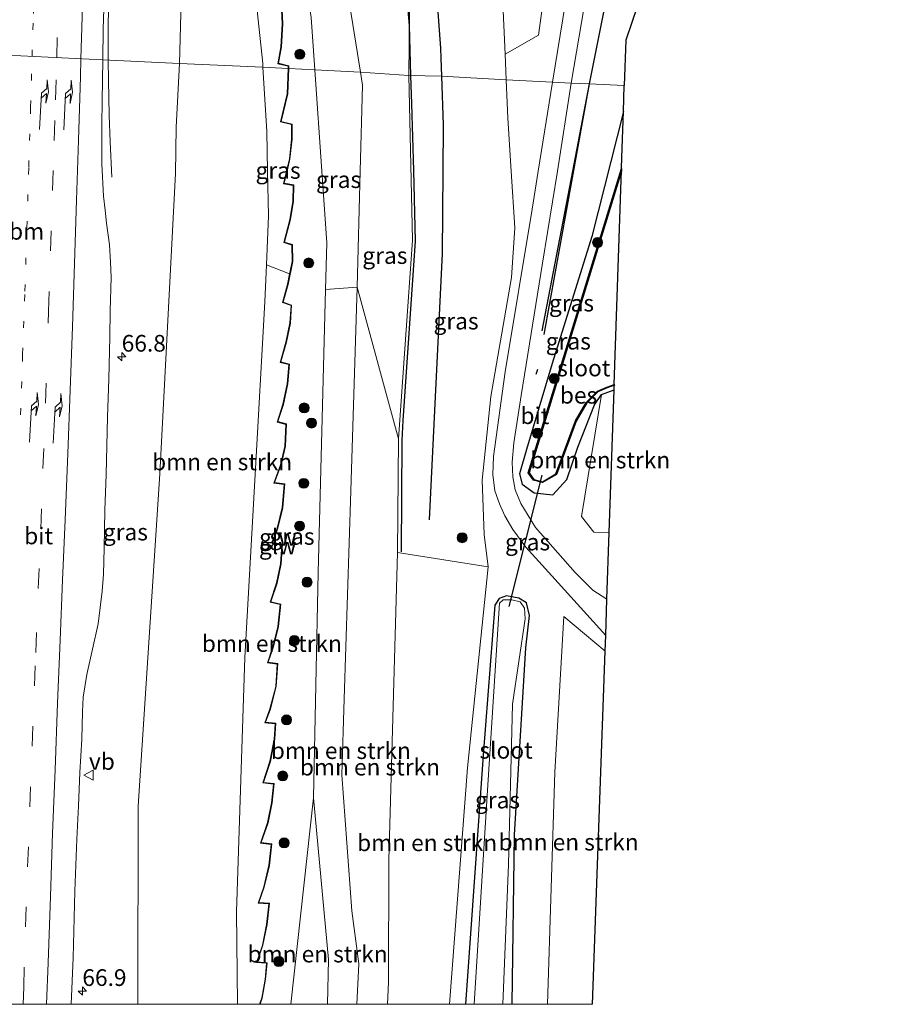
# Model space of a CAD drawing. Units: metres. Extents: x 130000 to 140010, y 449998 to 456253.
# Drawn here: x 132847 to 132976, y 450000 to 450148 of the extents above; entities that cross this region are included whole.
import ezdxf
from ezdxf.enums import TextEntityAlignment as Align

# ---------------------------------------------------------------- set-up
doc = ezdxf.new("R2010")
doc.units = ezdxf.units.M
doc.linetypes.add('VW-1-3_STREEP', pattern=[4, 1, -3])
doc.linetypes.add('VW-3-9_STREEP', pattern=[12, 3, -9])
doc.layers.get('0').update_dxf_attribs({"lineweight": 25})
for name, color, linetype, lineweight in [('B-ME-AM-KILOMETR-S-B1', 7, 'Continuous', 18), ('B-ME-BV-GELEIDECONSTRUCTIE-GELEIDERAIL-L-B1', 213, 'BV-GELEIDERAIL', 18), ('B-ME-GR-BOMENSTRUIKEN-GV-B6', 93, 'Continuous', 18), ('B-ME-GR-BOOM-GV-B6', 93, 'Continuous', 18), ('B-ME-GR-BOOM-S-B1', 93, 'Continuous', 18), ('B-ME-GW-KRUINLIJN-L-B1', 93, 'Continuous', 18), ('B-ME-GW-TEENLIJN-L-B1', 93, 'Continuous', 18), ('B-ME-IE-GRASLAND-GV-B6', 93, 'Continuous', 18), ('B-ME-IE-HULPGEOMETRIE-L-B1', 53, 'Continuous', 18), ('B-ME-KW-GELUIDSWERING-GV-B6', 8, 'Continuous', 18), ('B-ME-KW-SCHERM-L-B1', 8, 'Continuous', 18), ('B-ME-OG-WATER-GV-B6', 153, 'Continuous', 18), ('B-ME-VH-VERH_SOORT-BITUMEN-GV-B6', 8, 'IE-TERREINAFSCHEIDING-NATUURLIJK-HOUTWAL', 18), ('B-ME-VW-MARKERING-13STREEP-045-L-B1', 255, 'VW-1-3_STREEP', 18), ('B-ME-VW-MARKERING-39STREEP-015-L-B1', 255, 'VW-3-9_STREEP', 18), ('B-ME-VW-MARKERING-PIJLRE750-S-B1', 7, 'Continuous', 18), ('B-ME-VW-MARKERING-STREEP-015-L-B1', 7, 'Continuous', 18), ('B-ME-VW-MEUBILAIR_WEGMEUBILAIR-VERKEERSBORD-S-B1', 8, 'Continuous', 18)]:
    doc.layers.add(name, color=color, linetype=linetype, lineweight=lineweight)
for name, color, linetype in [('B-ME-GR-BOMENRIJ-L-B1', 10, 'Continuous'), ('B-ME-GW-INSTEEKWATERGANG-L-B1', 10, 'Continuous'), ('B-ME-KG-KADASTRAAL-OPNAMEDTMGRENS-L-B1', 10, 'Continuous'), ('B-ME-KW-DUIKER-L-B1', 10, 'Continuous'), ('B-ME-OB-BESCHOEIING-GV-B6', 10, 'Continuous')]:
    doc.layers.add(name, color=color, linetype=linetype)
doc.styles.add('NLCS-ISO', font='NLCS-ISO.TTF')
doc.linetypes.add('BV-GELEIDERAIL', pattern='A,10,-3,[108,NLCS.SHX,S=1,R=0,X=0,Y=0],-3', length=16)
doc.linetypes.add('IE-TERREINAFSCHEIDING-NATUURLIJK-HOUTWAL', pattern='A,7,-1.5,[67,NLCS.SHX,S=0.75,R=45,X=0,Y=0],-1.5,7,-1.5,[70,NLCS.SHX,S=0.75,R=0,X=0,Y=0],-1.5', length=20)

# ---------------------------------------------------------------- blocks, each defined once
blk = doc.blocks.new('hecto')
for p, q in [((0, 0.625), (-0.625, 0)), ((0, -0.625), (0, 0.625)), ((-0.625, 0), (0.625, 0)), ((0.625, 0), (0, -0.625))]:
    blk.add_line(p, q)
blk = doc.blocks.new('pijlr')
for p, q in [((0, 0, 0.1), (5.45, 0, 0.1)), ((5.45, -0.75, 0.1), (4.7, 0, 0.1)), ((6.2, -0.75, 0.1), (5.45, 0, 0.1)), ((4, -0.75, 0.1), (5.45, -0.75, 0.1)), ((5.7, -1.05, 0.1), (4, -0.75, 0.1)), ((7.5, -0.75, 0.1), (5.7, -1.05, 0.1)), ((7.5, -0.75, 0.1), (6.2, -0.75, 0.1))]:
    blk.add_line(p, q)
blk = doc.blocks.new('boom')
h = blk.add_hatch(color=256)
edge = h.paths.add_edge_path()
edge.add_arc((0, 0), 0.75, 0, 360)
blk.add_circle((0, 0), 0.75)
blk = doc.blocks.new('verkeersbord')
for p, q in [((0, 0.75), (-0.75, -0.625)), ((0.75, -0.625), (0, 0.75)), ((-0.75, -0.625), (0.75, -0.625))]:
    blk.add_line(p, q)

msp = doc.modelspace()

# ---------------------------------------------------------------- linework, layer by layer
at = {"layer": 'B-ME-BV-GELEIDECONSTRUCTIE-GELEIDERAIL-L-B1'}
for points in [[(132860.6281, 450141.644, 5.4214), (132860.6399, 450146.6582, 5.6698), (132860.7815, 450154.591, 5.7551), (132861.2407, 450166.6055, 5.9071), (132861.8647, 450186.5356, 6.1877), (132862.1221, 450194.5334, 6.2353), (132862.1744, 450196.3269, 6.256), (132862.3559, 450202.554, 6.3278), (132862.5933, 450210.5287, 6.4185), (132862.8207, 450218.5265, 6.4814), (132862.9125, 450222.526, 6.5088), (132863.1306, 450230.5183, 6.525), (132863.1418, 450232.3245, 6.5375), (132863.1056, 450238.5638, 6.5802), (132863.1602, 450242.548, 6.6106), (132863.217, 450247.851, 6.6529), (132863.2284, 450254.4742, 6.684)], [(132861.1704, 450124.1001, 4.4089), (132860.9316, 450129.4047, 4.7719), (132860.7839, 450133.3725, 4.9891), (132860.6683, 450138.6487, 5.2717), (132860.6281, 450141.644, 5.4214)]]:
    msp.add_polyline3d(points, dxfattribs=at)
at = {"layer": 'B-ME-GR-BOMENRIJ-L-B1'}
for p, q in [((132932.801, 450138.074, 0.811), (132925.996, 450100.492, 0.171)), ((132925.019, 450095.205, 0.49), (132924.798, 450094.456, 0.434))]:
    msp.add_line(p, q, dxfattribs=at)
for points in [[(132957.488, 450264.177, 0.635), (132952.117, 450236.011, 0.564), (132940.088, 450174.692, 0.79), (132932.801, 450138.074, 0.811)], [(132890.443, 450259.65, 4.562), (132891.596, 450240.449, 4.596), (132895.988, 450212.052, 5.091), (132899.591, 450199.828, 4.851), (132904.534, 450183.054, 4.86), (132909.003, 450163.125, 3.982), (132910.471, 450143.419, 3.894), (132910.522, 450141.931, 3.684), (132910.615, 450139.207, 3.771)], [(132886.232, 450255.175, 3.284), (132887.817, 450235.756, 4.293), (132890.246, 450215.064, 5.083), (132895.176, 450196.524, 5.545), (132901.245, 450177.335, 5.473), (132904.501, 450161.263, 5.205), (132905.787, 450146.832, 5.112), (132905.9912, 450139.3368, 5.1333)], [(132905.9912, 450139.3368, 5.1333), (132906.107, 450135.071, 5.146), (132906.439, 450125.092, 4.899), (132906.693, 450114.48, 4.851), (132904.817, 450087.589, 5.198), (132904.6936, 450084.5604, 5.193), (132904.5884, 450067.8546, 5.165)], [(132910.615, 450139.207, 3.771), (132910.863, 450131.921, 4.003), (132910.813, 450125, 4.021), (132910.723, 450112.638, 4.054), (132908.768, 450072.683, 3.793)], [(132932.801, 450138.074, 0.811), (132930.28, 450125, 0.748), (132925.664, 450101.044, 0.632)]]:
    msp.add_polyline3d(points, dxfattribs=at)
at = {"layer": 'B-ME-GR-BOMENSTRUIKEN-GV-B6'}
for points in [[(132883.807, 450141.144, 7.118), (132883.841, 450140.571, 7.119), (132871.32, 450141.1356, 4.211), (132871.819, 450159.927, 4.484), (132869.561, 450188.437, 5.287), (132870.8112, 450198.2674, 5.498), (132871.1419, 450200.0067, 5.6349), (132871.5992, 450202.4119, 5.8242), (132873.831, 450192.052, 6.139), (132879.106, 450168.695, 6.534), (132882.839, 450150.484, 7.088), (132883.807, 450141.144, 7.118)], [(132880.02, 450000, 6.872), (132865.0865, 450000, 2.4438), (132865.1202, 450029.734, 2.824), (132868.36, 450079.583, 3.395), (132870.7309, 450124.646, 3.987), (132870.809, 450131.5818, 4.069), (132871.32, 450141.1356, 4.211), (132883.841, 450140.571, 7.119), (132884.416, 450130.911, 7.135), (132884.538, 450125, 7.209), (132884.677, 450118.285, 7.294), (132884.3718, 450110.9507, 7.2274), (132884.141, 450105.404, 7.177), (132882.6724, 450079.4615, 7.1012), (132881.118, 450052.005, 7.021), (132879.877, 450013.894, 7.038), (132880.02, 450000, 6.872)], [(132883.3288, 450000, 7.0018), (132880.02, 450000, 6.872), (132879.877, 450013.894, 7.038), (132881.118, 450052.005, 7.021), (132882.6724, 450079.4615, 7.1012), (132884.141, 450105.404, 7.177), (132884.3718, 450110.9507, 7.2274), (132887.8385, 450109.5993, 6.868), (132887.519, 450108.018, 6.911), (132886.759, 450105.293, 6.828), (132888.049, 450104.823, 6.84), (132887.864, 450102.204, 6.825), (132887.284, 450099.337, 6.952), (132886.44, 450096.284, 6.835), (132887.74, 450095.971, 6.843), (132887.482, 450093.089, 6.963), (132886.845, 450090.008, 6.927), (132885.949, 450087.345, 6.941), (132887.293, 450086.983, 6.975), (132887.146, 450083.727, 6.939), (132886.494, 450080.934, 6.951), (132885.476, 450078.17, 7.021), (132887.036, 450077.992, 6.987), (132886.713, 450074.515, 7.094), (132885.965, 450071.439, 7.06), (132885.219, 450069.21, 7.096), (132886.687, 450068.927, 7.092), (132886.489, 450066.086, 7.091), (132885.896, 450063.213, 7.047), (132884.909, 450060.325, 7.014), (132886.426, 450059.96, 7.016), (132886.09, 450056.69, 7.015), (132885.346, 450053.674, 7.066), (132884.516, 450051.217, 7.067), (132885.995, 450051.03, 7.053), (132885.755, 450047.693, 7.076), (132884.891, 450044.324, 7.044), (132884.111, 450042.239, 7.046), (132885.664, 450042.066, 7.046), (132885.528, 450039.76, 7.055), (132884.869, 450036.461, 7.06), (132883.813, 450033.204, 7.091), (132885.422, 450033.018, 6.98), (132885.113, 450030.215, 7.14), (132884.516, 450027.266, 7.009), (132883.463, 450024.178, 7.035), (132885.056, 450023.997, 7.019), (132884.746, 450020.851, 7.135), (132883.948, 450017.611, 7.069), (132883.103, 450015.181, 7.126), (132884.712, 450015.091, 7.143), (132884.377, 450011.986, 7.166), (132883.756, 450008.874, 7.071), (132882.868, 450006.285, 7.06), (132884.375, 450006.152, 7.086), (132884.155, 450003.787, 7.119), (132883.655, 450000.96, 6.937), (132883.3288, 450000, 7.0018)], [(132897.906, 450000, 4.577), (132893.534, 450000, 6.633), (132893.661, 450006.723, 6.644), (132891.42, 450030.977, 6.446), (132892.122, 450064.766, 6.724), (132893.2233, 450107.2356, 6.8108), (132897.9793, 450107.5682, 5.5855), (132897.0075, 450077.044, 5.5111), (132896.013, 450045.806, 5.435), (132895.651, 450034.447, 5.438), (132897.156, 450014.039, 5.17), (132898.222, 450006.085, 4.569), (132897.906, 450000, 4.577)], [(132902.523, 450000, 4.256), (132897.906, 450000, 4.577), (132898.222, 450006.085, 4.569), (132897.156, 450014.039, 5.17), (132895.651, 450034.447, 5.438), (132896.013, 450045.806, 5.435), (132897.0075, 450077.044, 5.5111), (132897.9793, 450107.5682, 5.5855), (132904.193, 450084.812, 5.054), (132904.009, 450067.756, 5.165), (132902.713, 450021.692, 5.089), (132902.697, 450003.277, 4.237), (132902.523, 450000, 4.256)], [(132934.605, 450091.477, 0.039), (132936.505, 450092.158, 0.009), (132935.78, 450070.775, 0.197), (132933.466, 450070.81, 0.185), (132931.608, 450073.201, 0.139), (132934.605, 450091.477, 0.039)], [(132911.821, 450000, 0.771), (132902.523, 450000, 4.256), (132902.697, 450003.277, 4.237), (132902.713, 450021.692, 5.089), (132904.009, 450067.756, 5.165), (132917.62, 450065.629, 0.659), (132914.529, 450035.491, 0.559), (132911.821, 450000, 0.771)], [(132926.548, 450000, 0.603), (132927.641, 450034.82, 0.379), (132928.966, 450058.185, 0.253), (132935.173, 450052.961, 0.439), (132933.302, 450000, 0.739), (132926.548, 450000, 0.603)], [(132893.534, 450000, 6.633), (132888.0378, 450000, 7.3825), (132891.42, 450030.977, 6.446), (132893.661, 450006.723, 6.644), (132893.534, 450000, 6.633)]]:
    msp.add_polyline3d(points, dxfattribs=at)
at = {"layer": 'B-ME-GR-BOOM-GV-B6'}
msp.add_polyline3d([(132925.164, 450145.398, 0.161), (132920.162, 450142.533, 0.948), (132919.528, 450156.717, 1.083), (132916.147, 450177.798, 1.255), (132911.375, 450203.365, 1.612), (132909.213, 450225.018, 1.587), (132908.507, 450242.933, 1.624), (132910.969, 450262.938, 1.532), (132910.502, 450267.773, 1.419), (132907.941, 450272.744, 1.498), (132940.584, 450256.999, 0.641), (132925.164, 450145.398, 0.161)], dxfattribs=at)
at = {"layer": 'B-ME-GW-INSTEEKWATERGANG-L-B1'}
for points in [[(132937.92, 450133.923, 0.262), (132933.181, 450115.19, 0.171), (132927.231, 450096.153, 0.069), (132923.399, 450083.249, 0.314), (132922.328, 450079.599, 0.347), (132922.734, 450078.025, 0.41), (132924.526, 450076.726, 0.272), (132927.345, 450076.447, 0.217), (132929.406, 450078.707, 0.1), (132931.083, 450083.56, 0.057), (132933.572, 450089.932, 0.029), (132934.605, 450091.477, 0.039), (132936.505, 450092.158, 0.009)], [(132921.236, 450000, 0.658), (132921.561, 450025.43, 0.386), (132923.279, 450053.474, 0.201), (132923.842, 450058.305, 0.096), (132923.39, 450060.244, 0.306), (132922.213, 450060.945, 0.424), (132920.392, 450061.269, 0.432), (132919.276, 450060.881, 0.461), (132918.639, 450059.879, 0.457), (132916.881, 450037.387, 0.403), (132914.21, 450000, 0.654)]]:
    msp.add_polyline3d(points, dxfattribs=at)
at = {"layer": 'B-ME-GW-KRUINLIJN-L-B1'}
for points in [[(132866.452, 450296.261, 6.067), (132867.512, 450296.118, 5.956), (132868.041, 450295.667, 6.136), (132868.977, 450293.722, 6.115), (132870.975, 450277.974, 6.115), (132871.3486, 450269.329, 6.0961), (132872.553, 450241.461, 6.035), (132874.46, 450229.238, 5.498), (132875.133, 450224.927, 5.498), (132876.1571, 450218.366, 5.7107), (132877.983, 450206.668, 6.09), (132887.174, 450172.902, 6.178), (132891.053, 450148.03, 6.736), (132891.598, 450140.186, 6.757)], [(132887.823, 450235.756, 4), (132889.266, 450255.962, 3.956), (132889.463, 450267.101, 3.976), (132890.97, 450270.564, 3.987), (132894.331, 450270.81, 4.084), (132899.077, 450268.547, 3.999), (132899.978, 450265.907, 3.877), (132897.297, 450251.921, 3.915), (132896.363, 450238.42, 3.934), (132896.337, 450220.137, 4.299), (132898.463, 450199.452, 4.714), (132902.206, 450176.078, 4.817), (132904.018, 450161.147, 4.718), (132905.813, 450148.859, 4.624), (132905.701, 450139.345, 4.801)], [(132883.841, 450140.571, 7.119), (132883.807, 450141.144, 7.118), (132882.839, 450150.484, 7.088), (132879.106, 450168.695, 6.534), (132873.831, 450192.052, 6.139), (132871.5992, 450202.4119, 5.8242)], [(132880.02, 450000, 6.872), (132879.877, 450013.894, 7.038), (132881.118, 450052.005, 7.021), (132882.6724, 450079.4615, 7.1012), (132884.141, 450105.404, 7.177), (132884.3718, 450110.9507, 7.2274), (132884.677, 450118.285, 7.294), (132884.538, 450125, 7.209), (132884.416, 450130.911, 7.135), (132883.841, 450140.571, 7.119)], [(132891.598, 450140.186, 6.757), (132892.654, 450125, 6.797), (132893.404, 450114.206, 6.825), (132893.2233, 450107.2356, 6.8108), (132892.122, 450064.766, 6.724), (132891.42, 450030.977, 6.446), (132893.661, 450006.723, 6.644), (132893.534, 450000, 6.633)], [(132905.701, 450139.345, 4.801), (132906.277, 450114.633, 4.917), (132904.193, 450084.812, 5.054), (132904.009, 450067.756, 5.165), (132902.713, 450021.692, 5.089), (132902.697, 450003.277, 4.237), (132902.523, 450000, 4.256)]]:
    msp.add_polyline3d(points, dxfattribs=at)
at = {"layer": 'B-ME-GW-TEENLIJN-L-B1'}
msp.add_line((132920.162, 450142.533, 0.948), (132920.334, 450138.687, 0.948), dxfattribs=at)
for points in [[(132879.43, 450250.983, 3.053), (132879.886, 450243.324, 3.578), (132880.134, 450239.162, 4.078), (132880.55, 450232.215, 3.798), (132881.057, 450223.746, 4.355), (132881.11, 450222.867, 4.709), (132881.8458, 450219.2534, 4.7818), (132887.849, 450189.769, 5.376), (132895.913, 450155.723, 5.443), (132898.46, 450139.83, 5.51)], [(132871.32, 450141.1356, 4.211), (132871.819, 450159.927, 4.484), (132869.561, 450188.437, 5.287), (132870.8112, 450198.2674, 5.498), (132871.1419, 450200.0067, 5.6349), (132871.5992, 450202.4119, 5.8242)], [(132865.0865, 450000, 2.4438), (132865.1202, 450029.734, 2.824), (132868.36, 450079.583, 3.395), (132870.7309, 450124.646, 3.987), (132870.809, 450131.5818, 4.069), (132871.32, 450141.1356, 4.211)], [(132898.46, 450139.83, 5.51), (132898.77, 450137.897, 5.518), (132898.434, 450125, 5.547), (132897.9793, 450107.5682, 5.5855), (132897.0075, 450077.044, 5.5111), (132896.013, 450045.806, 5.435), (132895.651, 450034.447, 5.438), (132897.156, 450014.039, 5.17), (132898.222, 450006.085, 4.569), (132897.906, 450000, 4.577)], [(132920.334, 450138.687, 0.948), (132920.591, 450132.921, 0.948), (132921.08, 450125, 0.791), (132921.604, 450116.505, 0.622), (132921.125, 450109.011, 0.601), (132918.008, 450091.195, 0.626), (132916.723, 450078.604, 0.651), (132917.028, 450070.474, 0.731), (132917.62, 450065.629, 0.659)]]:
    msp.add_polyline3d(points, dxfattribs=at)
at = {"layer": 'B-ME-IE-GRASLAND-GV-B6'}
for points in [[(132948.238, 450265.936, 0.593), (132944.326, 450243.342, 0.617), (132936.331, 450193.647, 0.285), (132929.568, 450152.49, 0.357), (132927.282, 450138.332, 0.396), (132920.334, 450138.687, 0.948), (132920.162, 450142.533, 0.948), (132925.164, 450145.398, 0.161), (132940.584, 450256.999, 0.641)], [(132976.006, 450265.957, 0.582), (132968.37, 450233.358, 0.373), (132965.845, 450225.907, 0.062), (132961.01, 450219.558, 0.126), (132956.914, 450217.033, 0.128), (132954.469, 450214.769, 0.076), (132953.324, 450212.175, 0.044), (132952.174, 450209.101, 0.009), (132951.39, 450205.244, -0.023), (132950.823, 450201.626, 0.034), (132950.61, 450195.072, 0.12), (132950.48, 450187.942, 0.117), (132950.392, 450182.337, 0.081), (132950.373, 450180.279, 0.062), (132938.283, 450144.631, 0.982), (132938.052, 450137.814, 0.609), (132932.801, 450138.074, 0.811), (132930.077, 450138.187, 0.345)], [(132910.969, 450262.938, 1.532), (132908.507, 450242.933, 1.624), (132909.213, 450225.018, 1.587), (132911.375, 450203.365, 1.612), (132916.147, 450177.798, 1.255), (132919.528, 450156.717, 1.083), (132920.162, 450142.533, 0.948), (132920.334, 450138.687, 0.948), (132910.615, 450139.207, 3.771), (132905.701, 450139.345, 4.801)], [(132930.077, 450138.187, 0.345), (132932.414, 450152.014, 0.41), (132936.612, 450177.609, 0.343), (132942.319, 450212.694, 0.369), (132949.515, 450257.907, 0.622)], [(132897.297, 450251.921, 3.915), (132896.363, 450238.42, 3.934), (132896.337, 450220.137, 4.299), (132898.463, 450199.452, 4.714), (132902.206, 450176.078, 4.817), (132904.018, 450161.147, 4.718), (132905.813, 450148.859, 4.624), (132905.701, 450139.345, 4.801), (132898.46, 450139.83, 5.51), (132895.913, 450155.723, 5.443), (132887.849, 450189.769, 5.376), (132881.8458, 450219.2534, 4.7818), (132881.11, 450222.867, 4.709), (132881.057, 450223.746, 4.355), (132880.55, 450232.215, 3.798), (132880.134, 450239.162, 4.078), (132879.886, 450243.324, 3.578), (132879.43, 450250.983, 3.053)], [(132905.701, 450139.345, 4.801), (132905.813, 450148.859, 4.624), (132904.018, 450161.147, 4.718), (132902.206, 450176.078, 4.817), (132898.463, 450199.452, 4.714), (132896.337, 450220.137, 4.299), (132896.363, 450238.42, 3.934), (132897.297, 450251.921, 3.915)], [(132895.913, 450155.723, 5.443), (132898.46, 450139.83, 5.51), (132891.598, 450140.186, 6.757), (132891.053, 450148.03, 6.736), (132887.174, 450172.902, 6.178), (132877.983, 450206.668, 6.09), (132876.1571, 450218.366, 5.7107), (132881.8458, 450219.2534, 4.7818), (132887.849, 450189.769, 5.376), (132895.913, 450155.723, 5.443)], [(132871.819, 450159.927, 4.484), (132871.32, 450141.1356, 4.211), (132859.8118, 450141.6828, 4.684), (132859.8874, 450146.348, 4.7087), (132860.1947, 450156.763, 4.8497)], [(132886.581, 450150.171, 6.698), (132886.718, 450147.071, 6.668), (132886.498, 450143.636, 6.668), (132886.064, 450141.083, 6.668), (132887.602, 450140.715, 6.668), (132887.612, 450140.384, 6.668), (132883.841, 450140.571, 7.119), (132883.807, 450141.144, 7.118), (132882.839, 450150.484, 7.088)], [(132891.053, 450148.03, 6.736), (132891.598, 450140.186, 6.757), (132887.712, 450140.379, 6.668), (132887.7, 450140.795, 6.668), (132886.178, 450141.159, 6.668), (132886.598, 450143.624, 6.668), (132886.818, 450147.069, 6.668), (132886.677, 450150.275, 6.698)], [(132865.0865, 450000, 2.4438), (132855.0847, 450000, 2.9019), (132855.3433, 450006.9761, 2.9867), (132855.6203, 450016.9721, 3.0895), (132855.8925, 450024.7806, 3.1791), (132856.1834, 450029.7744, 3.305), (132856.3825, 450034.7812, 3.3636), (132856.6708, 450039.7743, 3.4009), (132856.7748, 450043.8925, 3.4768), (132856.8786, 450046.0692, 3.5113), (132857.4151, 450049.4619, 3.5416), (132859.14, 450057.0979, 3.6206), (132859.7005, 450061.9938, 3.6755), (132859.9092, 450064.5023, 3.7254), (132860.0376, 450068.4225, 3.7715), (132860.1227, 450074.1516, 3.8245), (132860.3314, 450079.4963, 3.8988), (132860.505, 450088.0591, 4.0039), (132860.7101, 450093.8393, 4.0849), (132860.8588, 450100.1014, 4.1839), (132860.9367, 450104.0187, 4.2222), (132861.0589, 450109.0421, 4.2877), (132860.9893, 450111.3413, 4.3028), (132860.8116, 450113.9327, 4.3384), (132860.3457, 450117.1802, 4.3977), (132860.1842, 450119.1199, 4.4308), (132859.9195, 450121.2233, 4.4772), (132859.6458, 450126.0104, 4.5737), (132859.6567, 450131.9163, 4.6537), (132859.7018, 450135.5184, 4.6383), (132859.8118, 450141.6828, 4.684), (132871.32, 450141.1356, 4.211), (132870.809, 450131.5818, 4.069), (132870.7309, 450124.646, 3.987), (132868.36, 450079.583, 3.395), (132865.1202, 450029.734, 2.824), (132865.0865, 450000, 2.4438)], [(132883.4207, 450000, 7.0023), (132883.741, 450000.938, 6.937), (132884.243, 450003.775, 7.119), (132884.471, 450006.242, 7.086), (132882.984, 450006.373, 7.06), (132883.842, 450008.852, 7.071), (132884.465, 450011.974, 7.166), (132884.81, 450015.185, 7.143), (132883.223, 450015.273, 7.126), (132884.034, 450017.585, 7.069), (132884.834, 450020.835, 7.135), (132885.152, 450024.085, 7.019), (132883.579, 450024.262, 7.035), (132884.602, 450027.244, 7.009), (132885.201, 450030.201, 7.14), (132885.52, 450033.106, 6.98), (132883.927, 450033.288, 7.091), (132884.955, 450036.439, 7.06), (132885.616, 450039.75, 7.055), (132885.758, 450042.154, 7.046), (132884.231, 450042.323, 7.046), (132884.977, 450044.296, 7.044), (132885.843, 450047.679, 7.076), (132886.089, 450051.116, 7.053), (132884.632, 450051.301, 7.067), (132885.432, 450053.65, 7.066), (132886.178, 450056.676, 7.015), (132886.522, 450060.034, 7.016), (132885.021, 450060.395, 7.014), (132885.982, 450063.191, 7.047), (132886.577, 450066.074, 7.091), (132886.781, 450069.007, 7.092), (132885.331, 450069.286, 7.096), (132886.051, 450071.415, 7.06), (132886.801, 450074.501, 7.094), (132887.132, 450078.08, 6.987), (132885.594, 450078.254, 7.021), (132886.58, 450080.908, 6.951), (132887.234, 450083.715, 6.939), (132887.385, 450087.057, 6.975), (132886.059, 450087.411, 6.941), (132886.931, 450089.984, 6.927), (132887.57, 450093.075, 6.963), (132887.836, 450096.045, 6.843), (132886.546, 450096.356, 6.835), (132887.37, 450099.317, 6.952), (132887.952, 450102.192, 6.825), (132888.143, 450104.887, 6.84), (132886.863, 450105.353, 6.828), (132887.605, 450107.998, 6.911), (132888.298, 450111.43, 6.818), (132888.284, 450113.956, 6.842), (132887.085, 450114.326, 6.91), (132887.978, 450117.729, 6.884), (132888.397, 450120.466, 6.76), (132888.465, 450122.933, 6.817), (132887.015, 450123.167, 6.817), (132887.461, 450124.962, 6.817), (132887.886, 450126.802, 6.811), (132888.205, 450129.775, 6.768), (132888.198, 450132.047, 6.768), (132886.596, 450132.443, 6.795), (132887.556, 450136.571, 6.737), (132887.712, 450140.379, 6.668), (132891.598, 450140.186, 6.757), (132892.654, 450125, 6.797), (132893.404, 450114.206, 6.825), (132893.2233, 450107.2356, 6.8108), (132892.122, 450064.766, 6.724), (132891.42, 450030.977, 6.446), (132888.0378, 450000, 7.3825), (132883.4207, 450000, 7.0023)], [(132888.21, 450111.438, 6.818), (132887.8385, 450109.5993, 6.868), (132884.3718, 450110.9507, 7.2274), (132884.677, 450118.285, 7.294), (132884.538, 450125, 7.209), (132884.416, 450130.911, 7.135), (132883.841, 450140.571, 7.119), (132887.612, 450140.384, 6.668), (132887.468, 450136.581, 6.737), (132886.492, 450132.371, 6.795), (132888.108, 450131.971, 6.768), (132888.117, 450129.779, 6.768), (132887.798, 450126.816, 6.811), (132887.375, 450124.982, 6.817), (132886.909, 450123.087, 6.817), (132888.375, 450122.849, 6.817), (132888.309, 450120.474, 6.76), (132887.89, 450117.747, 6.884), (132886.981, 450114.26, 6.91), (132888.196, 450113.884, 6.842), (132888.21, 450111.438, 6.818)], [(132897.9793, 450107.5682, 5.5855), (132893.2233, 450107.2356, 6.8108), (132893.404, 450114.206, 6.825), (132892.654, 450125, 6.797), (132891.598, 450140.186, 6.757), (132898.46, 450139.83, 5.51), (132898.77, 450137.897, 5.518), (132898.434, 450125, 5.547), (132897.9793, 450107.5682, 5.5855)], [(132906.277, 450114.633, 4.917), (132904.193, 450084.812, 5.054), (132897.9793, 450107.5682, 5.5855), (132898.434, 450125, 5.547), (132898.77, 450137.897, 5.518), (132898.46, 450139.83, 5.51), (132905.701, 450139.345, 4.801), (132906.277, 450114.633, 4.917)], [(132905.701, 450139.345, 4.801), (132910.615, 450139.207, 3.771), (132920.334, 450138.687, 0.948), (132920.591, 450132.921, 0.948), (132921.08, 450125, 0.791), (132921.604, 450116.505, 0.622), (132921.125, 450109.011, 0.601), (132918.008, 450091.195, 0.626), (132916.723, 450078.604, 0.651), (132917.028, 450070.474, 0.731), (132917.62, 450065.629, 0.659), (132904.009, 450067.756, 5.165), (132904.193, 450084.812, 5.054), (132906.277, 450114.633, 4.917), (132905.701, 450139.345, 4.801)], [(132926.548, 450000, 0.603), (132921.236, 450000, 0.658), (132921.561, 450025.43, 0.386), (132923.279, 450053.474, 0.201), (132923.842, 450058.305, 0.096), (132923.39, 450060.244, 0.306), (132922.213, 450060.945, 0.424), (132920.392, 450061.269, 0.432), (132919.276, 450060.881, 0.461), (132918.639, 450059.879, 0.457), (132916.881, 450037.387, 0.403), (132914.21, 450000, 0.654), (132911.821, 450000, 0.771), (132914.529, 450035.491, 0.559), (132917.62, 450065.629, 0.659), (132917.028, 450070.474, 0.731), (132916.723, 450078.604, 0.651), (132918.008, 450091.195, 0.626), (132921.125, 450109.011, 0.601), (132921.604, 450116.505, 0.622), (132921.08, 450125, 0.791), (132920.591, 450132.921, 0.948), (132920.334, 450138.687, 0.948), (132927.282, 450138.332, 0.396), (132925.131, 450125, 0.531), (132924.208, 450119.289, 0.532), (132920.196, 450094.859, 0.586), (132918.438, 450082.163, 0.607), (132918.32, 450079.478, 0.62), (132918.632, 450077.022, 0.578), (132919.347, 450075.073, 0.561), (132920.141, 450073.276, 0.553), (132921.332, 450071.215, 0.548), (132923.3, 450068.573, 0.494), (132927.196, 450064.278, 0.422), (132935.256, 450055.326, 0.341), (132935.173, 450052.961, 0.439), (132928.966, 450058.185, 0.253), (132927.641, 450034.82, 0.379), (132926.548, 450000, 0.603)], [(132937.92, 450133.923, 0.262), (132933.181, 450115.19, 0.171), (132927.231, 450096.153, 0.069), (132923.399, 450083.249, 0.314), (132922.328, 450079.599, 0.347), (132922.734, 450078.025, 0.41), (132924.526, 450076.726, 0.272), (132927.345, 450076.447, 0.217), (132929.406, 450078.707, 0.1), (132931.083, 450083.56, 0.057), (132933.572, 450089.932, 0.029), (132934.605, 450091.477, 0.039), (132931.608, 450073.201, 0.139), (132933.466, 450070.81, 0.185), (132935.78, 450070.775, 0.197), (132935.439, 450060.755, 0.398), (132933.349, 450062.135, 0.394), (132930.696, 450064.788, 0.448), (132924.744, 450071.504, 0.494), (132922.52, 450075.114, 0.536), (132921.689, 450077.202, 0.549), (132921.326, 450079.109, 0.545), (132921.249, 450081.343, 0.545), (132921.494, 450084.239, 0.545), (132922.601, 450091.351, 0.549), (132925.789, 450111.164, 0.557), (132928.032, 450125, 0.561), (132930.077, 450138.187, 0.345), (132932.801, 450138.074, 0.811), (132938.052, 450137.814, 0.609), (132937.92, 450133.923, 0.262)], [(132937.92, 450133.923, 0.262), (132937.697, 450127.016, -0.172), (132937.632, 450125.388, -0.195), (132923.651, 450079.735, -0.195), (132924.408, 450078.633, -0.195), (132925.771, 450078.265, -0.195), (132927.858, 450079.497, -0.195), (132930.808, 450087.494, -0.195), (132932.432, 450090.241, -0.195), (132934.102, 450091.894, -0.195), (132935.456, 450092.492, -0.195), (132936.566, 450092.873, -0.195), (132936.522, 450092.648, -0.217), (132936.505, 450092.158, 0.009), (132934.605, 450091.477, 0.039), (132933.572, 450089.932, 0.029), (132931.083, 450083.56, 0.057), (132929.406, 450078.707, 0.1), (132927.345, 450076.447, 0.217), (132924.526, 450076.726, 0.272), (132922.734, 450078.025, 0.41), (132922.328, 450079.599, 0.347), (132923.399, 450083.249, 0.314), (132927.231, 450096.153, 0.069), (132933.181, 450115.19, 0.171), (132937.92, 450133.923, 0.262)], [(132914.21, 450000, 0.654), (132916.881, 450037.387, 0.403), (132918.639, 450059.879, 0.457), (132919.276, 450060.881, 0.461), (132920.392, 450061.269, 0.432), (132922.213, 450060.945, 0.424), (132923.39, 450060.244, 0.306), (132923.842, 450058.305, 0.096), (132923.279, 450053.474, 0.201), (132921.561, 450025.43, 0.386), (132921.236, 450000, 0.658), (132919.829, 450000, -0.373), (132920.684, 450020.961, -0.373), (132921.255, 450045.045, -0.373), (132923.163, 450057.843, -0.373), (132923.077, 450059.411, -0.373), (132922.415, 450060.362, -0.373), (132921.167, 450060.674, -0.373), (132919.894, 450060.675, -0.373), (132919.323, 450060.185, -0.373), (132917.525, 450032.112, -0.373), (132915.536, 450000, -0.373), (132914.21, 450000, 0.654)]]:
    msp.add_polyline3d(points, dxfattribs=at)
at = {"layer": 'B-ME-IE-HULPGEOMETRIE-L-B1'}
msp.add_polyline3d([(132837.2161, 450142.7577, 5.3388), (132859.8118, 450141.6828, 4.684), (132871.32, 450141.1356, 4.211), (132883.841, 450140.571, 7.119), (132887.612, 450140.384, 6.668), (132887.712, 450140.379, 6.668), (132891.598, 450140.186, 6.757), (132898.46, 450139.83, 5.51), (132905.701, 450139.345, 4.801), (132910.615, 450139.207, 3.771), (132920.334, 450138.687, 0.948), (132927.282, 450138.332, 0.396), (132930.077, 450138.187, 0.345), (132932.801, 450138.074, 0.811), (132938.052, 450137.814, 0.609)], dxfattribs=at)
at = {"layer": 'B-ME-KG-KADASTRAAL-OPNAMEDTMGRENS-L-B1'}
for points in [[(132976.006, 450265.957, 0.582), (132968.37, 450233.358, 0.373), (132965.845, 450225.907, 0.062), (132963.582, 450219.234, 0.091), (132963.277, 450218.336, -0.762), (132958.752, 450211.977, -0.758), (132955.034, 450207.065, -0.762), (132953.729, 450194.746, -0.707), (132951.996, 450184.389, -0.762), (132950.373, 450180.279, 0.062), (132938.283, 450144.631, 0.982), (132938.052, 450137.814, 0.609)], [(132933.302, 450000, 0.739), (132935.173, 450052.961, 0.439), (132935.256, 450055.326, 0.341), (132935.439, 450060.755, 0.398), (132935.78, 450070.775, 0.197), (132936.505, 450092.158, 0.009), (132936.522, 450092.648, -0.217), (132936.566, 450092.873, -0.195), (132936.533, 450092.968, -0.761), (132937.573, 450123.667, -0.761), (132937.618, 450125, -0.762), (132937.632, 450125.388, -0.195), (132937.697, 450127.016, -0.172), (132937.92, 450133.923, 0.262), (132938.052, 450137.814, 0.609)]]:
    msp.add_polyline3d(points, dxfattribs=at)
at = {"layer": 'B-ME-KW-DUIKER-L-B1'}
msp.add_line((132925.66, 450079.39, -0.22), (132920.733, 450059.677, -0.107), dxfattribs=at)
at = {"layer": 'B-ME-KW-GELUIDSWERING-GV-B6'}
for points in [[(132886.677, 450150.275, 6.698), (132886.818, 450147.069, 6.668), (132886.598, 450143.624, 6.668), (132886.178, 450141.159, 6.668), (132887.7, 450140.795, 6.668), (132887.712, 450140.379, 6.668), (132887.612, 450140.384, 6.668), (132887.602, 450140.715, 6.668), (132886.064, 450141.083, 6.668), (132886.498, 450143.636, 6.668), (132886.718, 450147.071, 6.668), (132886.581, 450150.171, 6.698)], [(132883.4207, 450000, 7.0023), (132883.3288, 450000, 7.0018), (132883.655, 450000.96, 6.937), (132884.155, 450003.787, 7.119), (132884.375, 450006.152, 7.086), (132882.868, 450006.285, 7.06), (132883.756, 450008.874, 7.071), (132884.377, 450011.986, 7.166), (132884.712, 450015.091, 7.143), (132883.103, 450015.181, 7.126), (132883.948, 450017.611, 7.069), (132884.746, 450020.851, 7.135), (132885.056, 450023.997, 7.019), (132883.463, 450024.178, 7.035), (132884.516, 450027.266, 7.009), (132885.113, 450030.215, 7.14), (132885.422, 450033.018, 6.98), (132883.813, 450033.204, 7.091), (132884.869, 450036.461, 7.06), (132885.528, 450039.76, 7.055), (132885.664, 450042.066, 7.046), (132884.111, 450042.239, 7.046), (132884.891, 450044.324, 7.044), (132885.755, 450047.693, 7.076), (132885.995, 450051.03, 7.053), (132884.516, 450051.217, 7.067), (132885.346, 450053.674, 7.066), (132886.09, 450056.69, 7.015), (132886.426, 450059.96, 7.016), (132884.909, 450060.325, 7.014), (132885.896, 450063.213, 7.047), (132886.489, 450066.086, 7.091), (132886.687, 450068.927, 7.092), (132885.219, 450069.21, 7.096), (132885.965, 450071.439, 7.06), (132886.713, 450074.515, 7.094), (132887.036, 450077.992, 6.987), (132885.476, 450078.17, 7.021), (132886.494, 450080.934, 6.951), (132887.146, 450083.727, 6.939), (132887.293, 450086.983, 6.975), (132885.949, 450087.345, 6.941), (132886.845, 450090.008, 6.927), (132887.482, 450093.089, 6.963), (132887.74, 450095.971, 6.843), (132886.44, 450096.284, 6.835), (132887.284, 450099.337, 6.952), (132887.864, 450102.204, 6.825), (132888.049, 450104.823, 6.84), (132886.759, 450105.293, 6.828), (132887.519, 450108.018, 6.911), (132887.8385, 450109.5993, 6.868), (132888.21, 450111.438, 6.818), (132888.196, 450113.884, 6.842), (132886.981, 450114.26, 6.91), (132887.89, 450117.747, 6.884), (132888.309, 450120.474, 6.76), (132888.375, 450122.849, 6.817), (132886.909, 450123.087, 6.817), (132887.375, 450124.982, 6.817), (132887.798, 450126.816, 6.811), (132888.117, 450129.779, 6.768), (132888.108, 450131.971, 6.768), (132886.492, 450132.371, 6.795), (132887.468, 450136.581, 6.737), (132887.612, 450140.384, 6.668), (132887.712, 450140.379, 6.668), (132887.556, 450136.571, 6.737), (132886.596, 450132.443, 6.795), (132888.198, 450132.047, 6.768), (132888.205, 450129.775, 6.768), (132887.886, 450126.802, 6.811), (132887.461, 450124.962, 6.817), (132887.015, 450123.167, 6.817), (132888.465, 450122.933, 6.817), (132888.397, 450120.466, 6.76), (132887.978, 450117.729, 6.884), (132887.085, 450114.326, 6.91), (132888.284, 450113.956, 6.842), (132888.298, 450111.43, 6.818), (132887.605, 450107.998, 6.911), (132886.863, 450105.353, 6.828), (132888.143, 450104.887, 6.84), (132887.952, 450102.192, 6.825), (132887.37, 450099.317, 6.952), (132886.546, 450096.356, 6.835), (132887.836, 450096.045, 6.843), (132887.57, 450093.075, 6.963), (132886.931, 450089.984, 6.927), (132886.059, 450087.411, 6.941), (132887.385, 450087.057, 6.975), (132887.234, 450083.715, 6.939), (132886.58, 450080.908, 6.951), (132885.594, 450078.254, 7.021), (132887.132, 450078.08, 6.987), (132886.801, 450074.501, 7.094), (132886.051, 450071.415, 7.06), (132885.331, 450069.286, 7.096), (132886.781, 450069.007, 7.092), (132886.577, 450066.074, 7.091), (132885.982, 450063.191, 7.047), (132885.021, 450060.395, 7.014), (132886.522, 450060.034, 7.016), (132886.178, 450056.676, 7.015), (132885.432, 450053.65, 7.066), (132884.632, 450051.301, 7.067), (132886.089, 450051.116, 7.053), (132885.843, 450047.679, 7.076), (132884.977, 450044.296, 7.044), (132884.231, 450042.323, 7.046), (132885.758, 450042.154, 7.046), (132885.616, 450039.75, 7.055), (132884.955, 450036.439, 7.06), (132883.927, 450033.288, 7.091), (132885.52, 450033.106, 6.98), (132885.201, 450030.201, 7.14), (132884.602, 450027.244, 7.009), (132883.579, 450024.262, 7.035), (132885.152, 450024.085, 7.019), (132884.834, 450020.835, 7.135), (132884.034, 450017.585, 7.069), (132883.223, 450015.273, 7.126), (132884.81, 450015.185, 7.143), (132884.465, 450011.974, 7.166), (132883.842, 450008.852, 7.071), (132882.984, 450006.373, 7.06), (132884.471, 450006.242, 7.086), (132884.243, 450003.775, 7.119), (132883.741, 450000.938, 6.937), (132883.4207, 450000, 7.0023)]]:
    msp.add_polyline3d(points, dxfattribs=at)
at = {"layer": 'B-ME-KW-SCHERM-L-B1'}
for points in [[(132886.6292, 450150.2233, 12.0941), (132886.7679, 450147.0695, 12.0941), (132886.5483, 450143.6298, 12.0941), (132886.1208, 450141.1213, 12.0941), (132886.2813, 450141.0829, 12.0941), (132887.6511, 450140.7553, 12.0941), (132887.6619, 450140.3815, 12.0941)], [(132887.6619, 450140.3815, 12.0941), (132887.5956, 450138.6995, 12.5679), (132887.512, 450136.576, 13.166), (132886.544, 450132.407, 13.084), (132888.153, 450132.009, 13.11), (132888.161, 450129.777, 13.132), (132887.842, 450126.809, 13.123), (132887.418, 450124.972, 13.103), (132886.962, 450123.127, 13.067), (132888.42, 450122.891, 13.165), (132888.353, 450120.47, 13.131), (132887.934, 450117.738, 13.087), (132887.033, 450114.293, 13.005), (132888.24, 450113.92, 13.052), (132888.254, 450111.434, 13.023), (132887.562, 450108.008, 13.005), (132886.811, 450105.323, 12.921), (132888.096, 450104.855, 13.004), (132887.908, 450102.198, 13.061), (132887.327, 450099.327, 13.049), (132886.493, 450096.32, 12.955), (132887.788, 450096.008, 13.018), (132887.526, 450093.082, 13.045), (132886.888, 450089.996, 13.048), (132886.004, 450087.378, 12.991), (132887.339, 450087.02, 13.123), (132887.19, 450083.721, 13.082), (132886.537, 450080.921, 13.065), (132885.535, 450078.212, 13.057), (132887.084, 450078.036, 13.162), (132886.757, 450074.508, 13.136), (132886.008, 450071.427, 13.074), (132885.275, 450069.248, 13.033), (132886.734, 450068.967, 13.126), (132886.533, 450066.08, 13.117), (132885.939, 450063.202, 13.095), (132884.965, 450060.36, 13.011), (132886.474, 450059.997, 13.11), (132886.134, 450056.683, 13.073), (132885.389, 450053.662, 13.052), (132884.574, 450051.259, 13.038), (132886.042, 450051.073, 13.137), (132885.799, 450047.686, 13.093), (132884.934, 450044.31, 13.032), (132884.171, 450042.281, 13.098), (132885.711, 450042.11, 13.198), (132885.572, 450039.755, 13.186), (132884.912, 450036.45, 13.127), (132883.87, 450033.246, 13.034), (132885.471, 450033.062, 13.143), (132885.157, 450030.208, 13.149), (132884.559, 450027.255, 13.125), (132883.521, 450024.22, 13.035), (132885.104, 450024.041, 13.142), (132884.79, 450020.843, 13.139), (132883.991, 450017.598, 13.138), (132883.163, 450015.227, 13.128), (132884.761, 450015.138, 13.246), (132884.421, 450011.98, 13.193), (132883.799, 450008.863, 13.131), (132882.926, 450006.329, 13.098), (132884.423, 450006.197, 13.199), (132884.199, 450003.781, 13.181), (132883.698, 450000.949, 13.139), (132883.3747, 450000, 13.1306)]]:
    msp.add_polyline3d(points, dxfattribs=at)
at = {"layer": 'B-ME-OB-BESCHOEIING-GV-B6'}
msp.add_polyline3d([(132937.632, 450125.388, -0.195), (132937.618, 450125, -0.762), (132923.761, 450079.752, -0.76), (132924.47, 450078.72, -0.76), (132925.756, 450078.373, -0.76), (132927.777, 450079.565, -0.762), (132930.717, 450087.537, -0.762), (132932.352, 450090.303, -0.763), (132934.045, 450091.978, -0.76), (132935.419, 450092.585, -0.76), (132936.533, 450092.968, -0.761), (132936.566, 450092.873, -0.195), (132935.456, 450092.492, -0.195), (132934.102, 450091.894, -0.195), (132932.432, 450090.241, -0.195), (132930.808, 450087.494, -0.195), (132927.858, 450079.497, -0.195), (132925.771, 450078.265, -0.195), (132924.408, 450078.633, -0.195), (132923.651, 450079.735, -0.195), (132937.632, 450125.388, -0.195)], dxfattribs=at)
at = {"layer": 'B-ME-OG-WATER-GV-B6'}
for points in [[(132937.618, 450125, -0.762), (132937.573, 450123.667, -0.761), (132936.533, 450092.968, -0.761), (132935.419, 450092.585, -0.76), (132934.045, 450091.978, -0.76), (132932.352, 450090.303, -0.763), (132930.717, 450087.537, -0.762), (132927.777, 450079.565, -0.762), (132925.756, 450078.373, -0.76), (132924.47, 450078.72, -0.76), (132923.761, 450079.752, -0.76), (132937.618, 450125, -0.762)], [(132919.829, 450000, -0.373), (132915.536, 450000, -0.373), (132917.525, 450032.112, -0.373), (132919.323, 450060.185, -0.373), (132919.894, 450060.675, -0.373), (132921.167, 450060.674, -0.373), (132922.415, 450060.362, -0.373), (132923.077, 450059.411, -0.373), (132923.163, 450057.843, -0.373), (132921.255, 450045.045, -0.373), (132920.684, 450020.961, -0.373), (132919.829, 450000, -0.373)]]:
    msp.add_polyline3d(points, dxfattribs=at)
at = {"layer": 'B-ME-VH-VERH_SOORT-BITUMEN-GV-B6'}
for points in [[(132949.515, 450257.907, 0.622), (132942.319, 450212.694, 0.369), (132936.612, 450177.609, 0.343), (132932.414, 450152.014, 0.41), (132930.077, 450138.187, 0.345), (132927.282, 450138.332, 0.396), (132929.568, 450152.49, 0.357), (132936.331, 450193.647, 0.285), (132944.326, 450243.342, 0.617), (132948.238, 450265.936, 0.593)], [(132859.8874, 450146.348, 4.7087), (132859.8118, 450141.6828, 4.684), (132837.2161, 450142.7577, 5.3388), (132837.509, 450152.5861, 5.4805), (132837.8756, 450162.5776, 5.6166), (132838.1411, 450172.5743, 5.7456), (132838.5067, 450182.5684, 5.8528), (132838.8343, 450192.5622, 5.9516), (132838.9995, 450202.5621, 6.0704), (132839.4553, 450212.5539, 6.1533), (132839.7209, 450222.5279, 6.2153), (132839.8238, 450227.5277, 6.239), (132840.1853, 450237.5214, 6.2862), (132840.4677, 450247.5176, 6.3601), (132840.7604, 450257.5133, 6.4128)], [(132862.5617, 450250.6003, 5.9017), (132862.5129, 450245.6004, 5.8645), (132862.4342, 450240.6011, 5.8372), (132862.3941, 450238.1019, 5.8206), (132862.2924, 450233.1025, 5.8011), (132862.242, 450228.1021, 5.7731), (132862.0347, 450217.7016, 5.7129), (132861.8891, 450212.7035, 5.6674), (132861.7392, 450207.7056, 5.6262), (132861.6205, 450202.7064, 5.5731), (132861.4311, 450197.71, 5.5189), (132861.2722, 450192.7124, 5.4531), (132861.0598, 450185.2146, 5.3634), (132861.1352, 450180.2077, 5.1845), (132860.9874, 450177.3308, 5.132), (132860.7372, 450170.3515, 5.0513), (132860.474, 450164.1334, 5.0065), (132860.1947, 450156.763, 4.8497), (132859.8874, 450146.348, 4.7087)], [(132837.2161, 450142.7577, 5.3388), (132859.8118, 450141.6828, 4.684), (132859.7018, 450135.5184, 4.6383), (132859.6567, 450131.9163, 4.6537), (132859.6458, 450126.0104, 4.5737), (132859.9195, 450121.2233, 4.4772), (132860.1842, 450119.1199, 4.4308), (132860.3457, 450117.1802, 4.3977), (132860.8116, 450113.9327, 4.3384), (132860.9893, 450111.3413, 4.3028), (132861.0589, 450109.0421, 4.2877), (132860.9367, 450104.0187, 4.2222), (132860.8588, 450100.1014, 4.1839), (132860.7101, 450093.8393, 4.0849), (132860.505, 450088.0591, 4.0039), (132860.3314, 450079.4963, 3.8988), (132860.1227, 450074.1516, 3.8245), (132860.0376, 450068.4225, 3.7715), (132859.9092, 450064.5023, 3.7254), (132859.7005, 450061.9938, 3.6755), (132859.14, 450057.0979, 3.6206), (132857.4151, 450049.4619, 3.5416), (132856.8786, 450046.0692, 3.5113), (132856.7748, 450043.8925, 3.4768), (132856.6708, 450039.7743, 3.4009), (132856.3825, 450034.7812, 3.3636), (132856.1834, 450029.7744, 3.305), (132855.8925, 450024.7806, 3.1791), (132855.6203, 450016.9721, 3.0895), (132855.3433, 450006.9761, 2.9867), (132855.0847, 450000, 2.9019)], [(132927.282, 450138.332, 0.396), (132930.077, 450138.187, 0.345), (132928.032, 450125, 0.561), (132925.789, 450111.164, 0.557), (132922.601, 450091.351, 0.549), (132921.494, 450084.239, 0.545), (132921.249, 450081.343, 0.545), (132921.326, 450079.109, 0.545), (132921.689, 450077.202, 0.549), (132922.52, 450075.114, 0.536), (132924.744, 450071.504, 0.494), (132930.696, 450064.788, 0.448), (132933.349, 450062.135, 0.394), (132935.439, 450060.755, 0.398), (132935.256, 450055.326, 0.341), (132927.196, 450064.278, 0.422), (132923.3, 450068.573, 0.494), (132921.332, 450071.215, 0.548), (132920.141, 450073.276, 0.553), (132919.347, 450075.073, 0.561), (132918.632, 450077.022, 0.578), (132918.32, 450079.478, 0.62), (132918.438, 450082.163, 0.607), (132920.196, 450094.859, 0.586), (132924.208, 450119.289, 0.532), (132925.131, 450125, 0.531), (132927.282, 450138.332, 0.396)], [(132855.0847, 450000, 2.9019), (132832.4675, 450000, 3.4583)]]:
    msp.add_polyline3d(points, dxfattribs=at)
at = {"layer": 'B-ME-VW-MARKERING-13STREEP-045-L-B1'}
for points in [[(132849.2115, 450142.1871, 5.1114), (132849.3959, 450148.6235, 5.2034), (132849.6573, 450157.7382, 5.3189), (132849.9318, 450167.2438, 5.4426), (132850.202, 450176.2748, 5.5593), (132850.4702, 450185.3557, 5.6704), (132850.742, 450194.4071, 5.7648), (132851.0402, 450203.9284, 5.861), (132851.3121, 450213.0101, 5.9392), (132851.5885, 450222.5332, 6.0057), (132851.8681, 450231.5946, 6.0573), (132852.1405, 450240.6159, 6.113), (132852.4173, 450249.6902, 6.1633), (132852.6769, 450258.763, 6.2147), (132852.9731, 450268.278, 6.2682), (132853.2701, 450277.8218, 6.318), (132853.5341, 450286.8943, 6.3647), (132853.8127, 450295.9358, 6.3993), (132854.1209, 450306.0302, 6.4451)], [(132847.4726, 450088.4104, 4.3549), (132847.7905, 450097.4679, 4.4768), (132848.1114, 450106.9897, 4.5941), (132848.4198, 450116.4951, 4.7162), (132848.7045, 450125.5644, 4.8482), (132848.9803, 450134.5973, 4.9922), (132849.2115, 450142.1871, 5.1114)]]:
    msp.add_polyline3d(points, dxfattribs=at)
at = {"layer": 'B-ME-VW-MARKERING-39STREEP-015-L-B1'}
for points in [[(132852.8962, 450142.0118, 4.9796), (132853.2996, 450155.1456, 5.1601), (132853.5994, 450165.1411, 5.2941), (132853.8726, 450174.2546, 5.4153), (132854.1654, 450184.2451, 5.543), (132854.4442, 450193.8789, 5.6557), (132854.727, 450203.3872, 5.7624), (132855.0325, 450213.3826, 5.8391), (132855.3215, 450222.986, 5.9053), (132855.6149, 450232.6177, 5.9667), (132855.8947, 450242.0427, 6.0198), (132856.1957, 450251.6058, 6.0728), (132856.4567, 450260.602, 6.1259), (132856.7299, 450269.6813, 6.1785), (132856.9971, 450278.6974, 6.2235), (132857.2837, 450288.4156, 6.28), (132857.5913, 450298.3721, 6.3178), (132857.7686, 450304.0021, 6.3432)], [(132847.8559, 450000, 3.1713), (132847.943, 450002.5634, 3.1972), (132848.2321, 450011.6238, 3.3063), (132848.5371, 450020.6186, 3.3931), (132848.868, 450029.6476, 3.4803), (132849.2147, 450038.7284, 3.6025), (132849.5633, 450047.7898, 3.7392), (132849.761, 450052.7859, 3.816), (132850.1394, 450062.3561, 3.939), (132850.4939, 450071.3491, 4.0476), (132850.8359, 450080.3904, 4.152), (132851.2002, 450090.1794, 4.2827), (132851.6876, 450103.9514, 4.4542), (132851.9847, 450113.0416, 4.5672), (132852.2712, 450122.0852, 4.6907), (132852.5084, 450129.5815, 4.7975), (132852.6984, 450135.6612, 4.8881), (132852.8962, 450142.0118, 4.9796)]]:
    msp.add_polyline3d(points, dxfattribs=at)
at = {"layer": 'B-ME-VW-MARKERING-STREEP-015-L-B1'}
for points in [[(132856.5226, 450141.8393, 4.8768), (132856.7019, 450148.1461, 4.9636), (132856.9597, 450157.6528, 5.0914), (132857.221, 450166.6951, 5.2102), (132857.4984, 450176.1607, 5.339), (132857.7896, 450185.6653, 5.4604), (132858.0699, 450195.1611, 5.5796), (132858.3626, 450204.676, 5.6809), (132858.6593, 450214.6355, 5.7655), (132858.9637, 450224.6204, 5.8296), (132859.2502, 450234.1145, 5.8858), (132859.5338, 450243.6048, 5.9361), (132859.8056, 450253.1011, 5.9892), (132860.0732, 450262.1174, 6.0451), (132860.3601, 450271.6135, 6.0929), (132860.6391, 450280.6142, 6.1415), (132860.9355, 450290.0924, 6.1888), (132861.3054, 450302.0356, 6.2347)], [(132851.3896, 450000, 3.0858), (132851.603, 450006.207, 3.15), (132851.9521, 450016.1692, 3.2632), (132852.2858, 450025.6673, 3.3579), (132852.6524, 450035.1845, 3.474), (132853.0354, 450045.1513, 3.6141), (132853.3991, 450054.64, 3.7596), (132853.7743, 450063.6428, 3.872), (132854.1424, 450072.6603, 3.9784), (132854.5423, 450082.6263, 4.096), (132854.9062, 450092.114, 4.2143), (132855.2483, 450101.6232, 4.346), (132855.5772, 450111.1072, 4.4648), (132855.8837, 450120.6089, 4.5918), (132856.1655, 450129.6241, 4.7146), (132856.4433, 450139.1093, 4.842), (132856.5226, 450141.8393, 4.8768)]]:
    msp.add_polyline3d(points, dxfattribs=at)

# ---------------------------------------------------------------- block references
at = {"layer": 'B-ME-AM-KILOMETR-S-B1', "rotation": 90}
for p in [(132862.6467, 450097.1303, 4.1684), (132856.7441, 450001.9742, 2.9405)]:
    msp.add_blockref('hecto', p, dxfattribs=at)
at = {"layer": 'B-ME-GR-BOOM-S-B1', "rotation": 90}
for p in [(132889.3615, 450142.5102, 6.9), (132934.049, 450114.283, -0.129), (132890.7003, 450111.211, 6.7298), (132927.544, 450093.869, -0.058), (132890.0209, 450089.4565, 6.5228), (132891.1341, 450087.1958, 6.5228), (132925.029, 450085.665, -0.117), (132889.961, 450078.1522, 6.5228), (132889.3456, 450071.7497, 6.5228), (132913.725, 450069.993, 2.079), (132890.4544, 450063.3271, 6.5228), (132888.5496, 450054.5766, 6.5228), (132887.382, 450042.6655, 6.6251), (132886.8052, 450034.2506, 6.6251), (132887.0235, 450024.2134, 6.6251), (132886.2194, 450006.4178, 6.6251)]:
    msp.add_blockref('boom', p, dxfattribs=at)
at = {"layer": 'B-ME-VW-MARKERING-PIJLRE750-S-B1', "rotation": 87}
for p in [(132850.3232, 450131.2376, 4.8854), (132853.9441, 450131.1905, 4.8359), (132848.8311, 450084.3301, 4.2309), (132852.3724, 450084.1571, 4.1217)]:
    msp.add_blockref('pijlr', p, dxfattribs=at)
at = {"layer": 'B-ME-VW-MEUBILAIR_WEGMEUBILAIR-VERKEERSBORD-S-B1', "rotation": 90}
msp.add_blockref('verkeersbord', (132857.7384, 450034.3976, 3.5129), dxfattribs=at)

# ---------------------------------------------------------------- texts
at = {"layer": 'B-ME-AM-KILOMETR-S-B1', "ltscale": 0.2, "style": 'NLCS-ISO'}
for s, p in [('66.8', (132862.6467, 450097.1303, 4.1684)), ('66.9', (132856.7441, 450001.9742, 2.9405))]:
    msp.add_text(s, height=2.5, dxfattribs=at).set_placement(p, align=Align.BOTTOM_LEFT)
at = {"layer": 'B-ME-GR-BOMENSTRUIKEN-GV-B6', "ltscale": 0.2, "style": 'NLCS-ISO'}
for p in [(132877.7129, 450081.3625), (132934.4282, 450081.6497), (132885.1762, 450054.1203), (132895.5232, 450038.0531), (132899.8918, 450035.5789), (132908.4666, 450024.2306), (132929.6963, 450024.3277), (132892.0374, 450007.54)]:
    msp.add_text('bmn en strkn', height=2.5, dxfattribs=at).set_placement(p, align=Align.MIDDLE_CENTER)
at = {"layer": 'B-ME-IE-GRASLAND-GV-B6', "ltscale": 0.2, "style": 'NLCS-ISO'}
for p in [(132886.108, 450125.0851), (132895.184, 450123.7108), (132902.1281, 450112.321), (132930.124, 450105.185), (132912.8065, 450102.487), (132929.6505, 450099.471), (132863.2023, 450070.8414), (132888.194, 450070.1895), (132923.5385, 450069.3435), (132919.026, 450030.6345)]:
    msp.add_text('gras', height=2.5, dxfattribs=at).set_placement(p, align=Align.MIDDLE_CENTER)
at = {"layer": 'B-ME-KW-GELUIDSWERING-GV-B6', "ltscale": 0.2, "style": 'NLCS-ISO'}
msp.add_text('glw', height=2.5, dxfattribs=at).set_placement((132886.0516, 450068.7693), align=Align.MIDDLE_CENTER)
at = {"layer": 'B-ME-KW-SCHERM-L-B1', "ltscale": 0.2, "style": 'NLCS-ISO'}
msp.add_text('glw', height=2.5, dxfattribs=at).set_placement((132886.0819, 450070.0601), align=Align.MIDDLE_CENTER)
at = {"layer": 'B-ME-OB-BESCHOEIING-GV-B6', "ltscale": 0.2, "style": 'NLCS-ISO'}
msp.add_text('bes', height=2.5, dxfattribs=at).set_placement((132931.1792, 450091.3658), align=Align.MIDDLE_CENTER)
at = {"layer": 'B-ME-OG-WATER-GV-B6', "ltscale": 0.2, "style": 'NLCS-ISO'}
for p in [(132931.9699, 450095.454), (132920.3081, 450038.1057)]:
    msp.add_text('sloot', height=2.5, dxfattribs=at).set_placement(p, align=Align.MIDDLE_CENTER)
at = {"layer": 'B-ME-VH-VERH_SOORT-BITUMEN-GV-B6', "ltscale": 0.2, "style": 'NLCS-ISO'}
for p in [(132924.6321, 450088.3003), (132850.192, 450070.263)]:
    msp.add_text('bit', height=2.5, dxfattribs=at).set_placement(p, align=Align.MIDDLE_CENTER)
at = {"layer": 'B-ME-VW-MARKERING-13STREEP-045-L-B1', "ltscale": 0.2, "style": 'NLCS-ISO'}
msp.add_text('bm', height=2.5, dxfattribs=at).set_placement((132848.3844, 450115.9588), align=Align.MIDDLE_CENTER)
at = {"layer": 'B-ME-VW-MEUBILAIR_WEGMEUBILAIR-VERKEERSBORD-S-B1', "ltscale": 0.2, "style": 'NLCS-ISO'}
msp.add_text('vb', height=2.5, dxfattribs=at).set_placement((132857.7384, 450034.3976, 3.5129), align=Align.BOTTOM_LEFT)

doc.saveas('drawing.dxf')
